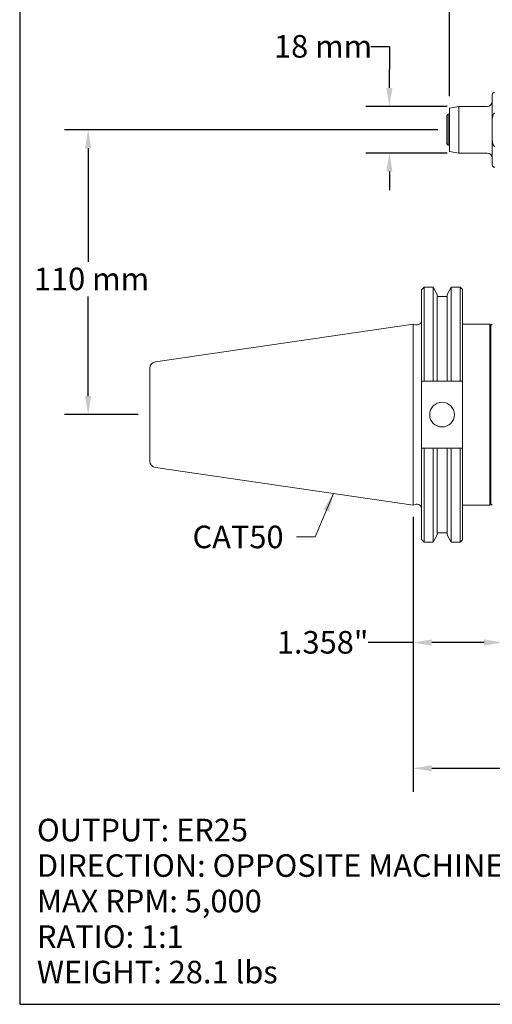
# Model space of a CAD drawing. Units: inches. Extents: x 0.7 to 30.7, y 0.7 to 23.6.
# Drawn here: x 0.7 to 7.9, y 0.7 to 15.7 of the extents above; entities that cross this region are included whole.
import ezdxf

# ---------------------------------------------------------------- set-up
doc = ezdxf.new("R2010")
doc.units = ezdxf.units.IN
doc.header["$LTSCALE"] = 2.857143
doc.header["$MEASUREMENT"] = 0
doc.layers.get('0').update_dxf_attribs({"lineweight": 25})
doc.layers.add('D', color=7, linetype='Continuous', lineweight=18)
doc.layers.add('L', color=7, linetype='Continuous', lineweight=18)
doc.styles.add('DEFAULT-ANSI', font='arial.ttf')
doc.dimstyles.new('INCH', dxfattribs={"dimscale": 2.857143, "dimtxt": 0.12, "dimasz": 0.098425, "dimexe": 0.125, "dimexo": 0.0625, "dimgap": 0.031496, "dimtad": 0, "dimtih": 1, "dimtoh": 1, "dimdec": 3, "dimrnd": 1e-08, "dimzin": 4, "dimdsep": 46, "dimtxsty": 'DEFAULT-ANSI', "dimcen": 0.09, "dimdle": 0.393701, "dimclrd": 7, "dimclre": 7, "dimclrt": 7, "dimadec": 0, "dimazin": 1, "dimtfac": 0.666667, "dimtdec": 3, "dimtofl": 0, "dimtmove": 0, "dimatfit": 3, "dimfxl": 1, "dimtolj": 1, "dimtzin": 4, "dimlwd": 25, "dimlwe": 25, "dimarcsym": 0})
doc.dimstyles.new('INCH$7', dxfattribs={"dimscale": 2.857143, "dimtxt": 0.12, "dimasz": 0.098425, "dimexe": 0.125, "dimexo": 0.0625, "dimgap": 0.031496, "dimtad": 0, "dimtih": 1, "dimtoh": 1, "dimdec": 3, "dimrnd": 1e-08, "dimzin": 4, "dimdsep": 46, "dimtxsty": 'DEFAULT-ANSI', "dimcen": 0.09, "dimdle": 0.393701, "dimclrd": 7, "dimclre": 7, "dimclrt": 7, "dimadec": 0, "dimazin": 1, "dimtfac": 0.666667, "dimtdec": 3, "dimtofl": 0, "dimtmove": 0, "dimatfit": 3, "dimfxl": 1, "dimtolj": 1, "dimtzin": 4, "dimlwd": 15, "dimlwe": 25, "dimarcsym": 0})
doc.dimstyles.new('INCH-01', dxfattribs={"dimscale": 2.857143, "dimtxt": 0.12, "dimasz": 0.098425, "dimexe": 0.125, "dimexo": 0.0625, "dimgap": 0.031496, "dimtad": 0, "dimtih": 1, "dimtoh": 1, "dimdec": 0, "dimlfac": 25.4, "dimrnd": 1e-08, "dimzin": 4, "dimdsep": 46, "dimtxsty": 'DEFAULT-ANSI', "dimcen": 0.09, "dimdle": 0.393701, "dimclrd": 7, "dimclre": 7, "dimclrt": 7, "dimadec": 0, "dimazin": 1, "dimtfac": 1, "dimtofl": 0, "dimtmove": 0, "dimatfit": 3, "dimfxl": 1, "dimtolj": 1, "dimtzin": 0, "dimlwd": 25, "dimlwe": 25, "dimarcsym": 0})

# ---------------------------------------------------------------- blocks, each defined once
blk = doc.blocks.new('Borders A PLAIN')
at = {"layer": 'L', "color": 7, "linetype": 'Continuous', "lineweight": 25}
for p, q in [((0.2492, 8.2483), (0.2492, 0.2483)), ((0.2492, 0.2483), (10.7492, 0.2483))]:
    blk.add_line(p, q, dxfattribs=at)
blk = doc.blocks.new('*D36')
at = {"layer": 'D', "color": 7, "linetype": 'Continuous', "lineweight": 25, "transparency": 16777216}
for p, q in [((6.044, 15.268), (6.326, 15.268)), ((6.326, 15.268), (6.326, 14.921)), ((6.326, 14.64), (6.326, 14.921)), ((7.201, 14.359), (5.968, 14.359)), ((7.201, 13.65), (5.968, 13.65)), ((6.326, 13.369), (6.326, 13.087))]:
    blk.add_line(p, q, dxfattribs=at)
at = {"layer": 'D', "color": 7, "linetype": 'Continuous', "transparency": 16777216}
for points in [[(6.279, 14.64), (6.372, 14.64), (6.326, 14.359)], [(6.279, 13.369), (6.372, 13.369), (6.326, 13.65)]]:
    blk.add_solid(points, dxfattribs=at)
at = {"layer": 'Defpoints', "color": 0, "linetype": 'Continuous', "transparency": 16777216}
for p in [(7.379, 14.359), (6.326, 13.65), (7.379, 13.65)]:
    blk.add_point(p, dxfattribs=at)
at = {"layer": 'D', "color": 7, "linetype": 'Continuous', "lineweight": 25, "transparency": 16777216, "insert": (4.574, 15.443), "char_height": 0.3429, "attachment_point": 1, "style": 'DEFAULT-ANSI'}
blk.add_mtext('\\A1;18 mm', dxfattribs=at)
blk = doc.blocks.new('*D37')
at = {"layer": 'D', "color": 7, "linetype": 'Continuous', "lineweight": 25, "transparency": 16777216}
for p, q in [((7.239, 14.512), (7.239, 16.698)), ((8.046, 14.271), (8.046, 16.698)), ((6.957, 16.341), (5.866, 16.341)), ((8.327, 16.341), (8.608, 16.341))]:
    blk.add_line(p, q, dxfattribs=at)
at = {"layer": 'D', "color": 7, "linetype": 'Continuous', "transparency": 16777216}
for points in [[(6.957, 16.388), (6.957, 16.294), (7.239, 16.341)], [(8.327, 16.388), (8.327, 16.294), (8.046, 16.341)]]:
    blk.add_solid(points, dxfattribs=at)
at = {"layer": 'Defpoints', "color": 0, "linetype": 'Continuous', "transparency": 16777216}
for p in [(8.046, 16.341), (7.239, 14.334), (8.046, 14.093)]:
    blk.add_point(p, dxfattribs=at)
at = {"layer": 'D', "color": 7, "linetype": 'Continuous', "lineweight": 25, "transparency": 16777216, "insert": (4.357, 16.513), "char_height": 0.3429, "attachment_point": 1, "style": 'DEFAULT-ANSI'}
blk.add_mtext('\\A1;21 mm', dxfattribs=at)
blk = doc.blocks.new('*D38')
at = {"layer": 'D', "color": 7, "linetype": 'Continuous', "lineweight": 25, "transparency": 16777216}
for p, q in [((7.06, 14.004), (1.394, 14.004)), ((1.751, 13.723), (1.751, 11.998)), ((1.751, 9.955), (1.751, 11.468)), ((2.509, 9.674), (1.394, 9.674))]:
    blk.add_line(p, q, dxfattribs=at)
at = {"layer": 'D', "color": 7, "linetype": 'Continuous', "transparency": 16777216}
for points in [[(1.704, 13.723), (1.798, 13.723), (1.751, 14.004)], [(1.704, 9.955), (1.798, 9.955), (1.751, 9.674)]]:
    blk.add_solid(points, dxfattribs=at)
at = {"layer": 'Defpoints', "color": 0, "linetype": 'Continuous', "transparency": 16777216}
for p in [(7.239, 14.004), (1.751, 9.674), (2.687, 9.674)]:
    blk.add_point(p, dxfattribs=at)
at = {"layer": 'D', "color": 7, "linetype": 'Continuous', "lineweight": 25, "transparency": 16777216, "insert": (0.928, 11.908), "char_height": 0.3429, "attachment_point": 1, "style": 'DEFAULT-ANSI'}
blk.add_mtext('\\A1;110 mm', dxfattribs=at)
blk = doc.blocks.new('*D39')
at = {"layer": 'D', "color": 7, "linetype": 'Continuous', "lineweight": 25, "transparency": 16777216}
for p, q in [((6.687, 8.12), (6.687, 3.94)), ((17.593, 6.936), (17.593, 3.94)), ((6.969, 4.297), (11.779, 4.297)), ((17.312, 4.297), (13.519, 4.297))]:
    blk.add_line(p, q, dxfattribs=at)
at = {"layer": 'D', "color": 7, "linetype": 'Continuous', "transparency": 16777216}
for points in [[(6.969, 4.344), (6.969, 4.251), (6.687, 4.297)], [(17.312, 4.344), (17.312, 4.251), (17.593, 4.297)]]:
    blk.add_solid(points, dxfattribs=at)
at = {"layer": 'Defpoints', "color": 0, "linetype": 'Continuous', "transparency": 16777216}
for p in [(6.687, 8.299), (17.593, 7.114), (17.593, 4.297)]:
    blk.add_point(p, dxfattribs=at)
at = {"layer": 'D', "color": 7, "linetype": 'Continuous', "lineweight": 25, "transparency": 16777216, "insert": (11.869, 4.473), "char_height": 0.34286, "attachment_point": 1, "style": 'DEFAULT-ANSI'}
blk.add_mtext('\\A1;\\fArial|b0|i0;10.906"', dxfattribs=at)
blk = doc.blocks.new('*D41')
at = {"layer": 'D', "color": 7, "linetype": 'Continuous', "lineweight": 25, "transparency": 16777216}
for p, q in [((6.687, 8.12), (6.687, 5.852)), ((8.046, 7.218), (8.046, 5.852)), ((6.687, 6.209), (6.001, 6.209)), ((7.764, 6.209), (6.969, 6.209))]:
    blk.add_line(p, q, dxfattribs=at)
at = {"layer": 'D', "color": 7, "linetype": 'Continuous', "transparency": 16777216}
for points in [[(6.969, 6.256), (6.969, 6.162), (6.687, 6.209)], [(7.764, 6.256), (7.764, 6.162), (8.046, 6.209)]]:
    blk.add_solid(points, dxfattribs=at)
at = {"layer": 'Defpoints', "color": 0, "linetype": 'Continuous', "transparency": 16777216}
for p in [(6.687, 8.299), (8.046, 7.396), (6.687, 6.209)]:
    blk.add_point(p, dxfattribs=at)
at = {"layer": 'D', "color": 7, "linetype": 'Continuous', "lineweight": 25, "transparency": 16777216, "insert": (4.617, 6.384), "char_height": 0.34286, "attachment_point": 1, "style": 'DEFAULT-ANSI'}
blk.add_mtext('\\A1;\\fArial|b0|i0;1.358"', dxfattribs=at)

msp = doc.modelspace()

# ---------------------------------------------------------------- linework, layer by layer
at = {"layer": 'L'}
for p, q in [((7.8882, 14.1476), (7.8882, 14.5357)), ((7.1992, 14.2208), (7.2189, 14.2405)), ((7.1992, 14.2208), (7.1992, 13.7877)), ((7.2189, 14.2405), (7.2189, 13.768)), ((7.2386, 14.2405), (7.2189, 14.2405)), ((7.2386, 14.3338), (7.3791, 14.3586)), ((7.2386, 13.6747), (7.2386, 14.3338)), ((7.3791, 13.6499), (7.3791, 14.3586)), ((7.8094, 14.3586), (7.3791, 14.3586)), ((7.8882, 13.8609), (7.8882, 14.1476)), ((7.1992, 13.7877), (7.2189, 13.768)), ((7.8882, 13.8609), (7.8882, 13.4728)), ((7.2386, 13.768), (7.2189, 13.768)), ((7.2386, 13.6747), (7.3791, 13.6499)), ((7.8094, 13.6499), (7.3791, 13.6499)), ((6.8124, 11.5721), (6.8513, 11.611)), ((6.8124, 11.5721), (6.8124, 10.1835)), ((6.8513, 11.611), (6.8513, 10.1835)), ((6.8513, 11.611), (6.9886, 11.611)), ((6.9886, 10.1835), (6.9886, 11.611)), ((7.0519, 11.5013), (6.9886, 11.611)), ((7.2029, 11.5013), (7.2662, 11.611)), ((7.2662, 11.611), (7.2662, 10.1835)), ((7.2662, 11.611), (7.4015, 11.611)), ((7.4015, 10.1835), (7.4015, 11.611)), ((7.4374, 11.5751), (7.4015, 11.611)), ((7.4374, 10.1835), (7.4374, 11.5751)), ((7.0519, 10.1835), (7.0519, 11.5013)), ((7.0519, 11.4705), (7.2029, 11.4705)), ((7.2029, 11.5013), (7.2029, 10.1835)), ((2.7716, 10.4775), (6.6874, 11.0485)), ((6.6874, 8.2985), (6.6874, 11.0485)), ((6.7235, 11.0389), (6.6874, 11.0485)), ((6.7398, 11.0367), (6.7494, 11.0367)), ((7.4374, 11.0485), (7.8488, 11.0485)), ((7.8488, 8.2985), (7.8488, 11.0485)), ((7.8685, 11.0288), (7.8488, 11.0485)), ((7.8685, 11.0279), (7.8882, 11.0475)), ((7.8685, 8.3182), (7.8685, 11.0288)), ((2.6874, 10.3801), (2.6874, 8.967)), ((6.8124, 9.1635), (6.8124, 10.1835)), ((6.8513, 10.1835), (6.9886, 10.1835)), ((7.0519, 10.1835), (7.2029, 10.1835)), ((7.2662, 10.1835), (7.4015, 10.1835)), ((7.4374, 10.1835), (7.4374, 9.1635)), ((6.8124, 9.1635), (6.8124, 7.7749)), ((6.9886, 9.1635), (6.8513, 9.1635)), ((6.8513, 9.1635), (6.8513, 7.736)), ((6.9886, 7.736), (6.9886, 9.1635)), ((7.2029, 9.1635), (7.0519, 9.1635)), ((7.0519, 7.8457), (7.0519, 9.1635)), ((7.2029, 9.1635), (7.2029, 7.8457)), ((7.4015, 9.1635), (7.2662, 9.1635)), ((7.2662, 9.1635), (7.2662, 7.736)), ((7.4015, 7.736), (7.4015, 9.1635)), ((7.4374, 7.772), (7.4374, 9.1635)), ((2.7716, 8.8696), (6.6874, 8.2985)), ((6.7235, 8.3082), (6.6874, 8.2985)), ((6.7398, 8.3103), (6.7494, 8.3103)), ((7.4374, 8.2985), (7.8488, 8.2985)), ((7.8685, 8.3182), (7.8488, 8.2985)), ((7.8685, 8.3192), (7.8882, 8.2995)), ((7.0519, 7.8457), (6.9886, 7.736)), ((7.0519, 7.8765), (7.2029, 7.8765)), ((7.2029, 7.8457), (7.2662, 7.736)), ((6.8124, 7.7749), (6.8513, 7.736)), ((6.8513, 7.736), (6.9886, 7.736)), ((7.2662, 7.736), (7.4015, 7.736)), ((7.4374, 7.772), (7.4015, 7.736))]:
    msp.add_line(p, q, dxfattribs=at)
msp.add_circle((7.1249, 9.6735), 0.1875, dxfattribs=at)
for centre, radius, start, end in [((7.9275, 14.5357), 0.0394, 90, 180), ((7.8094, 14.4373), 0.0787, 270, 0), ((7.8094, 13.5712), 0.0787, 0, 90), ((7.9275, 13.4728), 0.0394, 180, 270), ((6.7494, 11.0997), 0.063, 270, 0), ((6.7398, 11.0997), 0.063, 255, 270), ((2.7858, 10.3801), 0.0984, 98.29714, 180), ((2.7858, 8.967), 0.0984, 180, 261.70286), ((6.7398, 8.2473), 0.063, 90, 105), ((6.7494, 8.2473), 0.063, 0, 90)]:
    msp.add_arc(centre, radius, start, end, dxfattribs=at)
for centre, major_axis, ratio, start_param, end_param in [((59.2373, 9.6558), (72.7916, -0.38), 0.0050319, 2.3741516, 2.3749211), ((-45.1108, 9.6556), (72.967, 0.3801), 0.0050219, 0.7667312, 0.7674406), ((59.2373, 9.6913), (-72.7916, -0.38), 0.0050319, 0.7666715, 0.7674411), ((-45.1108, 9.6915), (-72.967, 0.3801), 0.0050219, 2.3741521, 2.3748615)]:
    msp.add_ellipse(centre, major_axis=major_axis, ratio=ratio, start_param=start_param, end_param=end_param, dxfattribs=at)
for points in [[(7.9275, 14.2571), (7.9259, 14.2571), (7.924, 14.2568), (7.9206, 14.2558), (7.9186, 14.2549), (7.9124, 14.2509), (7.9082, 14.2458), (7.9003, 14.233), (7.8966, 14.222), (7.8895, 14.1927), (7.8882, 14.1681), (7.8882, 14.1476)], [(7.9275, 13.7514), (7.9259, 13.7514), (7.924, 13.7517), (7.9206, 13.7527), (7.9186, 13.7536), (7.9124, 13.7576), (7.9082, 13.7627), (7.9003, 13.7755), (7.8966, 13.7865), (7.8895, 13.8158), (7.8882, 13.8404), (7.8882, 13.8609)]]:
    msp.add_open_spline(points, degree=3, knots=[-1.91974909, -1.91974909, -1.91974909, -1.91974909, -1.90729285, -1.90729285, -1.89314748, -1.89314748, -1.85122242, -1.85122242, -1.77792249, -1.77792249, -1.62143326, -1.62143326, -1.62143326, -1.62143326], dxfattribs=at)
for points, weights in [([(6.9886, 10.1835), (7.0212, 10.1835), (7.0519, 10.1835)], [1.02808418266, 1.03145588723, 1.03389068892]), ([(7.2029, 10.1835), (7.2335, 10.1835), (7.2662, 10.1835)], [1.03388806433, 1.03135373952, 1.02788317449]), ([(7.0519, 9.1635), (7.0212, 9.1635), (6.9886, 9.1635)], [1.03389068892, 1.03145588723, 1.02808418266]), ([(7.2662, 9.1635), (7.2335, 9.1635), (7.2029, 9.1635)], [1.02788317449, 1.03135373952, 1.03388806433])]:
    msp.add_rational_spline(points, weights, degree=2, dxfattribs=at)

# ---------------------------------------------------------------- block references
at = {"xscale": 2.857142857142857, "yscale": 2.857142857142857, "zscale": 2.857142857142857}
msp.add_blockref('Borders A PLAIN', (0, 0), dxfattribs=at)

# ---------------------------------------------------------------- texts
at = {"layer": 'D', "color": 7, "insert": (3.3366, 7.9856), "char_height": 0.342857, "width": 1.490854, "attachment_point": 1, "style": 'DEFAULT-ANSI'}
msp.add_mtext('\\fArial|b0|i0;CAT50', dxfattribs=at)
at = {"layer": 'D', "color": 1, "true_color": 0xff0000, "insert": (0.9736, 3.5299), "char_height": 0.342857, "width": 9.954878, "attachment_point": 1, "line_spacing_factor": 0.944221, "style": 'DEFAULT-ANSI'}
msp.add_mtext('\\fArial|b1|i0;\\H0.3429;OUTPUT: ER25\\P\\fArial|b1|i0;\\H0.3429;DIRECTION: OPPOSITE MACHINE SPINDLE\\P\\fArial|b1|i0;\\H0.3429;MAX RPM: 5,000\\P\\fArial|b1|i0;\\H0.3429;RATIO: 1:1\\P\\fArial|b1|i0;\\H0.3429;WEIGHT: 28.1 lbs', dxfattribs=at)

# ---------------------------------------------------------------- dimensions: what is measured, and where the dimension line sits
at = {"layer": 'D', "color": 7, "linetype": 'Continuous', "lineweight": 25}
for base, p1, p2, angle, text, dimstyle, override, picture, middle in [((8.0457, 16.3409), (7.2386, 14.3338), (8.0457, 14.0928), 180, '<> mm', 'INCH-01', {"dimgap": 0.031496, "dimtih": 0, "dimtoh": 0, "dimdec": 0, "dimlfac": 25.4, "dimpost": '', "dimtol": 0, "dimlim": 0, "dimtp": 0, "dimtm": 0, "dimtdec": 2, "dimatfit": 1}, '*D37', (5.0668, 16.3409)), ((6.3256, 13.6499), (7.3791, 14.3586), (7.3791, 13.6499), 90, '<> mm', 'INCH-01', {"dimgap": 0.031496, "dimdec": 0, "dimlfac": 25.4, "dimpost": '', "dimtol": 0, "dimlim": 0, "dimtp": 0, "dimtm": 0, "dimtdec": 2, "dimtmove": 1, "dimatfit": 1}, '*D36', (6.3036, 15.2682)), ((1.7512, 9.6735), (7.2386, 14.0042), (2.6874, 9.6735), 90, '<> mm', 'INCH-01', {"dimgap": 0.031496, "dimdec": 0, "dimlfac": 25.4, "dimpost": '', "dimtol": 0, "dimlim": 0, "dimtp": 0, "dimtm": 0, "dimtdec": 2, "dimatfit": 1}, '*D38', (1.7512, 11.7332)), ((6.6874, 6.2088), (8.0457, 7.3962), (6.6874, 8.2985), 180, '\\fArial|b0|i0;<>"', 'INCH', {"dimgap": 0.031496, "dimtih": 0, "dimtoh": 0, "dimdec": 3, "dimtol": 0, "dimlim": 0, "dimtp": 0, "dimtm": 0, "dimtdec": 3, "dimatfit": 2}, '*D41', (5.2643, 6.2088)), ((17.5929, 4.29745), (6.68739, 8.29853), (17.5929, 7.11447), 180, '\\fArial|b0|i0;<>"', 'INCH', {"dimgap": 0.031496, "dimtih": 0, "dimtoh": 0, "dimdec": 3, "dimtol": 0, "dimlim": 0, "dimtp": 0, "dimtm": 0, "dimtdec": 3, "dimatfit": 1}, '*D39', (12.64881, 4.29745))]:
    dim = msp.add_linear_dim(base=base, p1=p1, p2=p2, angle=angle, text=text, dimstyle=dimstyle, override=override, dxfattribs=at)
    dim.commit()
    dim.dimension.update_dxf_attribs({"geometry": picture, "text_midpoint": middle, "dimtype": 160})

# ---------------------------------------------------------------- leaders
at = {"layer": 'D', "color": 7, "linetype": 'Continuous', "lineweight": 18, "annotation_type": 0, "has_hookline": 1, "hookline_direction": 1, "text_width": 1.4439}
msp.add_leader([(5.4757, 8.4752), (5.1987, 7.8142), (4.9174, 7.8142)], dimstyle='INCH$7', override={"dimtad": 0}, dxfattribs=at)

doc.saveas('drawing.dxf')
